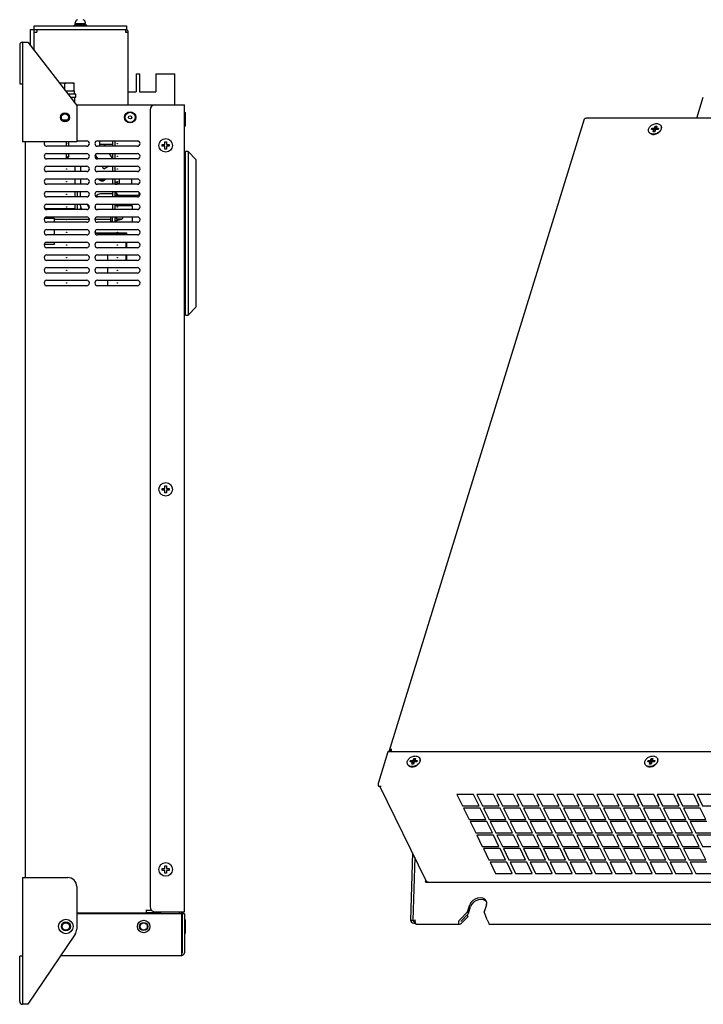
# Model space of a CAD drawing. Units: millimetres. Extents: x 16317 to 18399, y 1968 to 3440.
# Drawn here: x 17504 to 17882, y 2465 to 3009 of the extents above; entities that cross this region are included whole.
import ezdxf

# ---------------------------------------------------------------- set-up
doc = ezdxf.new("R2010")
doc.units = ezdxf.units.MM
doc.layers.add('02___PRT_ALL_AXES', color=7, linetype='Continuous')
doc.layers.add('03___PRT_ALL_CURVES', color=7, linetype='Continuous')

msp = doc.modelspace()

# ---------------------------------------------------------------- linework, layer by layer
at = {"color": 0, "linetype": 'Continuous'}
for p, q in [((17509.96, 2994.12), (17509.96, 3003.07)), ((17509.96, 3003.07), (17562.46, 3003.07)), ((17511.96, 2991.53), (17511.96, 3005.07)), ((17511.96, 3005.07), (17562.96, 3005.07)), ((17513.46, 3003.07), (17513.46, 3001.57)), ((17533.96, 3005.07), (17533.96, 3005.57)), ((17540.96, 3005.57), (17533.96, 3005.57)), ((17534.66, 3006.37), (17534.66, 3006.8)), ((17534.66, 3006.37), (17540.26, 3006.37)), ((17534.84, 3005.57), (17534.84, 3006.37)), ((17540.07, 3005.57), (17540.07, 3006.37)), ((17540.26, 3006.37), (17540.26, 3006.8)), ((17540.96, 3005.07), (17540.96, 3005.57)), ((17562.46, 3003.07), (17562.46, 3001.57)), ((17562.96, 3003.07), (17562.85, 3003.07)), ((17562.96, 3005.07), (17562.96, 3003.07)), ((17511.96, 3001.57), (17513.46, 3001.57)), ((17562.46, 3001.57), (17563.96, 3001.57)), ((17563.96, 2961.57), (17563.96, 3001.57)), ((17503.96, 2994.57), (17503.96, 2973.07)), ((17505.46, 2996.07), (17505.46, 2941.07)), ((17505.46, 2996.07), (17508.46, 2996.07)), ((17508.46, 2996.07), (17535.46, 2961.07)), ((17568.21, 2978.57), (17568.21, 2968.67)), ((17568.21, 2978.57), (17570.21, 2978.57)), ((17570.21, 2978.57), (17570.21, 2968.67)), ((17579.21, 2978.57), (17579.21, 2968.67)), ((17579.21, 2978.57), (17589.71, 2978.57)), ((17589.71, 2961.57), (17589.71, 2978.57)), ((17503.96, 2973.07), (17505.46, 2973.07)), ((17533.96, 2973.39), (17525.95, 2973.39)), ((17528.96, 2969.49), (17528.96, 2973.09)), ((17533.96, 2969.15), (17533.96, 2973.39)), ((17529.22, 2969.15), (17534.31, 2969.15)), ((17534.96, 2967.45), (17530.53, 2967.45)), ((17531.92, 2965.65), (17534.96, 2965.65)), ((17534.31, 2967.45), (17534.31, 2969.15)), ((17534.96, 2965.65), (17534.96, 2967.45)), ((17563.96, 2968.67), (17568.21, 2968.67)), ((17570.21, 2968.67), (17579.21, 2968.67)), ((17878, 2954.15), (17881.58, 2965.72)), ((17535.07, 2961.57), (17578.96, 2961.57)), ((17535.46, 2961.07), (17535.46, 2941.07)), ((17578.96, 2961.57), (17594.96, 2961.57)), ((17594.96, 2515.57), (17594.96, 2961.57)), ((17575.96, 2958.57), (17575.96, 2518.57)), ((17594.96, 2957.02), (17595.26, 2957.32)), ((17595.26, 2957.32), (17595.26, 2949.82)), ((17595.26, 2957.32), (17595.46, 2957.32)), ((17595.46, 2949.82), (17595.46, 2957.32)), ((17707.96, 2604.3), (17815.93, 2953.66)), ((17816.41, 2954.08), (17816.9, 2954.15)), ((18274.67, 2954.15), (17816.9, 2954.15)), ((17527.61, 2953.15), (17530.3, 2953.15)), ((17594.96, 2950.12), (17595.26, 2949.82)), ((17595.26, 2949.82), (17595.46, 2949.82)), ((17852.91, 2947.8), (17853.16, 2948.59)), ((17853.4, 2948.09), (17853.16, 2948.59)), ((17853.16, 2948.59), (17854.54, 2948.59)), ((17854.54, 2948.59), (17854.9, 2949.76)), ((17854.78, 2948.09), (17854.54, 2948.59)), ((17854.78, 2948.09), (17855.15, 2949.26)), ((17855.15, 2949.26), (17854.9, 2949.76)), ((17854.9, 2949.76), (17855.82, 2949.76)), ((17855.15, 2949.26), (17855.67, 2949.26)), ((17855.82, 2949.76), (17855.46, 2948.59)), ((17855.7, 2948.09), (17855.46, 2948.59)), ((17855.46, 2948.59), (17856.84, 2948.59)), ((17856.84, 2948.59), (17856.6, 2947.8)), ((17858.31, 2949.72), (17858.24, 2949.85)), ((17851.57, 2946.42), (17851.51, 2946.54)), ((17854.3, 2947.8), (17852.91, 2947.8)), ((17853.31, 2947.8), (17853.4, 2948.09)), ((17853.4, 2948.09), (17854.78, 2948.09)), ((17853.93, 2946.63), (17854.3, 2947.8)), ((17854.85, 2946.63), (17853.93, 2946.63)), ((17854.54, 2947.31), (17854.3, 2947.8)), ((17854.33, 2946.63), (17854.54, 2947.31)), ((17855.22, 2947.8), (17854.85, 2946.63)), ((17855.43, 2945.5), (17854.94, 2945.37)), ((17856.6, 2947.8), (17855.22, 2947.8)), ((17855.7, 2948.09), (17856.69, 2948.09)), ((17857.18, 2946.5), (17856.78, 2946.19)), ((17856.84, 2946.07), (17857.24, 2946.38)), ((17857.53, 2946.84), (17857.18, 2946.5)), ((17857.89, 2947.09), (17858.14, 2947.47)), ((17535.46, 2941.07), (17505.46, 2941.07)), ((17506.96, 2941.07), (17506.96, 2534.57)), ((17529.69, 2941.07), (17529.69, 2938.57)), ((17530.96, 2941.07), (17530.96, 2938.57)), ((17547.96, 2941.57), (17547.96, 2938.57)), ((17548.08, 2939.69), (17547.96, 2939.61)), ((17547.96, 2939.69), (17555.16, 2939.69)), ((17551.29, 2938.57), (17550.64, 2939.69)), ((17555.16, 2941.57), (17555.16, 2938.57)), ((17556.76, 2938.57), (17556.76, 2941.57)), ((17569.39, 2941.47), (17556.76, 2941.47)), ((17562.96, 2941.57), (17562.96, 2941.47)), ((17582.61, 2938.57), (17582.61, 2939.57)), ((17582.61, 2939.57), (17584.11, 2939.57)), ((17584.11, 2938.57), (17582.61, 2938.57)), ((17584.11, 2939.57), (17584.11, 2941.07)), ((17584.11, 2941.07), (17585.11, 2941.07)), ((17584.11, 2937.07), (17584.11, 2938.57)), ((17585.11, 2941.07), (17585.11, 2939.57)), ((17585.11, 2939.57), (17586.61, 2939.57)), ((17585.11, 2938.57), (17585.11, 2937.07)), ((17586.61, 2938.57), (17585.11, 2938.57)), ((17586.61, 2939.57), (17586.61, 2938.57)), ((17529.69, 2934.57), (17529.69, 2931.57)), ((17529.69, 2932.6), (17530.96, 2932.6)), ((17530.96, 2934.57), (17530.96, 2932.6)), ((17547.08, 2931.64), (17545.78, 2933.89)), ((17555.14, 2931.91), (17553.6, 2934.57)), ((17555.16, 2934.57), (17555.16, 2931.57)), ((17556.76, 2931.57), (17556.76, 2934.57)), ((17585.11, 2937.07), (17584.11, 2937.07)), ((17595.46, 2933.67), (17594.96, 2933.67)), ((17595.46, 2845.37), (17595.46, 2935.67)), ((17596.96, 2935.67), (17595.46, 2935.67)), ((17596.96, 2935.67), (17596.96, 2845.37)), ((17601.46, 2931.17), (17596.96, 2935.67)), ((17534.46, 2927.57), (17534.46, 2924.57)), ((17550.39, 2925.91), (17549.43, 2927.57)), ((17553.25, 2927.57), (17550.39, 2925.91)), ((17555.16, 2927.57), (17555.16, 2924.57)), ((17556.76, 2924.57), (17556.76, 2927.57)), ((17601.46, 2849.87), (17601.46, 2931.17)), ((17537.46, 2925.77), (17537.46, 2924.57)), ((17594.96, 2924.67), (17595.46, 2924.67)), ((17594.96, 2924.37), (17595.46, 2924.37)), ((17534.46, 2920.57), (17534.46, 2917.57)), ((17537.46, 2920.57), (17537.46, 2917.57)), ((17555.16, 2920.57), (17555.16, 2917.57)), ((17556.76, 2917.57), (17556.76, 2920.57)), ((17557.8, 2918.54), (17556.76, 2918.54)), ((17556.76, 2917.65), (17557.8, 2917.65)), ((17557.8, 2918.54), (17557.8, 2917.65)), ((17557.8, 2918.12), (17558.86, 2918.12)), ((17557.86, 2917.66), (17557.8, 2917.66)), ((17558.86, 2920.57), (17558.86, 2918.12)), ((17565.76, 2920.57), (17565.76, 2917.57)), ((17594.96, 2919.37), (17595.46, 2919.37)), ((17534.46, 2913.57), (17534.46, 2910.57)), ((17535.96, 2910.57), (17535.96, 2913.57)), ((17537.46, 2910.57), (17537.46, 2913.57)), ((17555.16, 2912.27), (17548.67, 2912.27)), ((17555.16, 2913.57), (17555.16, 2910.57)), ((17556.76, 2910.57), (17556.76, 2913.57)), ((17557.36, 2913.09), (17556.76, 2913.09)), ((17557.47, 2912.76), (17556.76, 2912.76)), ((17559.3, 2911.37), (17556.76, 2911.37)), ((17557.36, 2913.57), (17557.36, 2913.09)), ((17557.47, 2912.76), (17557.47, 2911.37)), ((17557.8, 2912.22), (17557.47, 2912.22)), ((17557.86, 2912.16), (17557.47, 2912.16)), ((17557.8, 2912.22), (17557.8, 2912.17)), ((17557.86, 2911.97), (17557.86, 2911.37)), ((17559.3, 2911.37), (17559.3, 2910.57)), ((17569.76, 2911.32), (17559.3, 2911.32)), ((17559.3, 2910.82), (17565.76, 2910.82)), ((17564.16, 2911.32), (17564.16, 2910.82)), ((17565.76, 2910.82), (17565.76, 2910.57)), ((17569.76, 2913.3), (17569.76, 2911.32)), ((17570.42, 2912.27), (17569.76, 2912.27)), ((17595.46, 2914.77), (17594.96, 2914.27)), ((17594.96, 2912.52), (17595.46, 2912.52)), ((17595.46, 2912.02), (17594.96, 2912.02)), ((17534.46, 2906.57), (17534.46, 2904.11)), ((17535.96, 2903.57), (17535.96, 2906.57)), ((17537.46, 2905.77), (17537.46, 2906.57)), ((17545.67, 2905.76), (17545.67, 2904.37)), ((17555.16, 2906.57), (17555.16, 2903.57)), ((17556.76, 2903.57), (17556.76, 2906.57)), ((17559.3, 2906.39), (17556.76, 2906.39)), ((17556.76, 2905.89), (17566.05, 2905.89)), ((17559.3, 2906.57), (17559.3, 2906.39)), ((17566.05, 2905.89), (17566.05, 2903.57)), ((17534.46, 2904.11), (17517.81, 2904.11)), ((17536.97, 2903.57), (17537.8, 2904.39)), ((17554.16, 2899.57), (17554.16, 2897.07)), ((17555.16, 2896.57), (17555.16, 2899.57)), ((17556.76, 2896.57), (17556.76, 2899.57)), ((17557.66, 2898.27), (17557.66, 2899.57)), ((17560.66, 2899.57), (17560.66, 2898.77)), ((17566.05, 2899.57), (17566.05, 2896.74)), ((17517.73, 2898.89), (17522.96, 2898.89)), ((17522.96, 2898.89), (17522.96, 2896.57)), ((17529.86, 2898.07), (17522.96, 2898.07)), ((17542.42, 2898.07), (17530.06, 2898.07)), ((17554.16, 2898.07), (17545.49, 2898.07)), ((17545.67, 2898.07), (17545.67, 2897.37)), ((17555.16, 2897.07), (17554.16, 2897.07)), ((17556.76, 2898.97), (17557.66, 2898.97)), ((17556.76, 2897.67), (17557.66, 2897.67)), ((17566.05, 2896.74), (17556.76, 2896.74)), ((17557.66, 2897.67), (17560.16, 2898.27)), ((17559.37, 2898.27), (17557.66, 2898.27)), ((17559.46, 2898.29), (17559.52, 2898.3)), ((17559.59, 2898.27), (17559.46, 2898.27)), ((17559.52, 2898.3), (17559.57, 2898.29)), ((17560.16, 2898.27), (17559.64, 2898.27)), ((17522.96, 2892.57), (17522.96, 2889.57)), ((17562.79, 2890.45), (17545.63, 2890.45)), ((17545.67, 2891.76), (17545.67, 2890.77)), ((17545.67, 2890.77), (17562.97, 2890.77)), ((17562.79, 2889.57), (17562.79, 2890.45)), ((17562.97, 2890.77), (17562.97, 2889.57)), ((17594.96, 2892.52), (17595.46, 2892.52)), ((17595.46, 2892.02), (17594.96, 2892.02)), ((17522.96, 2884.29), (17517.49, 2884.29)), ((17522.96, 2885.57), (17522.96, 2884.29)), ((17562.79, 2882.57), (17562.79, 2885.57)), ((17562.97, 2885.57), (17562.97, 2882.57)), ((17552.46, 2878.55), (17552.46, 2875.57)), ((17562.79, 2875.57), (17562.79, 2878.57)), ((17562.97, 2878.57), (17562.97, 2875.57)), ((17594.96, 2872.52), (17595.46, 2872.52)), ((17552.46, 2871.57), (17552.46, 2868.57)), ((17595.46, 2872.02), (17594.96, 2872.02)), ((17594.96, 2866.77), (17595.46, 2866.27)), ((17552.46, 2864.57), (17552.46, 2861.57)), ((17594.96, 2858.37), (17595.46, 2858.37)), ((17594.96, 2853.37), (17595.46, 2853.37)), ((17595.46, 2853.07), (17594.96, 2853.07)), ((17594.96, 2847.37), (17595.46, 2847.37)), ((17595.46, 2845.37), (17596.96, 2845.37)), ((17596.96, 2845.37), (17601.46, 2849.87)), ((17582.61, 2749.57), (17584.11, 2749.57)), ((17582.61, 2748.57), (17582.61, 2749.57)), ((17584.11, 2748.57), (17582.61, 2748.57)), ((17584.11, 2751.07), (17585.11, 2751.07)), ((17584.11, 2749.57), (17584.11, 2751.07)), ((17584.11, 2747.07), (17584.11, 2748.57)), ((17585.11, 2747.07), (17584.11, 2747.07)), ((17585.11, 2751.07), (17585.11, 2749.57)), ((17585.11, 2749.57), (17586.61, 2749.57)), ((17586.61, 2748.57), (17585.11, 2748.57)), ((17585.11, 2748.57), (17585.11, 2747.07)), ((17586.61, 2749.57), (17586.61, 2748.57)), ((17708.94, 2604.79), (17709.19, 2605.61)), ((17707.32, 2604), (17702.11, 2587.16)), ((18167.85, 2604), (17707.32, 2604)), ((17707.95, 2604.21), (17707.96, 2604.3)), ((17707.99, 2604), (17707.95, 2604.21)), ((17707.96, 2604.3), (17708.1, 2604.51)), ((17708.94, 2604.79), (17709.07, 2604.51)), ((17709.07, 2604.46), (17709.14, 2604.02)), ((17721.25, 2599.22), (17721.61, 2600.4)), ((17721.85, 2599.9), (17721.61, 2600.4)), ((17721.61, 2600.4), (17722.53, 2600.4)), ((17722.53, 2600.4), (17722.17, 2599.22)), ((17725.01, 2600.36), (17724.95, 2600.48)), ((17852.5, 2599.22), (17852.86, 2600.4)), ((17853.11, 2599.9), (17852.86, 2600.4)), ((17852.86, 2600.4), (17853.78, 2600.4)), ((17853.78, 2600.4), (17853.42, 2599.22)), ((17856.27, 2600.36), (17856.2, 2600.48)), ((17718.28, 2597.05), (17718.22, 2597.18)), ((17719.62, 2598.44), (17719.87, 2599.22)), ((17721.01, 2598.44), (17719.62, 2598.44)), ((17720.11, 2598.73), (17719.87, 2599.22)), ((17719.87, 2599.22), (17721.25, 2599.22)), ((17720.02, 2598.44), (17720.11, 2598.73)), ((17720.11, 2598.73), (17721.49, 2598.73)), ((17720.64, 2597.26), (17721.01, 2598.44)), ((17721.56, 2597.26), (17720.64, 2597.26)), ((17721.25, 2597.94), (17721.01, 2598.44)), ((17721.04, 2597.26), (17721.25, 2597.94)), ((17721.49, 2598.73), (17721.25, 2599.22)), ((17721.49, 2598.73), (17721.85, 2599.9)), ((17721.93, 2598.44), (17721.56, 2597.26)), ((17722.13, 2596.14), (17721.65, 2596)), ((17721.85, 2599.9), (17722.38, 2599.9)), ((17723.31, 2598.44), (17721.93, 2598.44)), ((17722.41, 2598.73), (17722.17, 2599.22)), ((17722.17, 2599.22), (17723.55, 2599.22)), ((17722.41, 2598.73), (17723.4, 2598.73)), ((17723.55, 2599.22), (17723.31, 2598.44)), ((17723.89, 2597.14), (17723.49, 2596.83)), ((17724.24, 2597.48), (17723.89, 2597.14)), ((17724.3, 2597.36), (17724.6, 2597.72)), ((17724.6, 2597.72), (17724.85, 2598.11)), ((17849.53, 2597.05), (17849.47, 2597.18)), ((17850.88, 2598.44), (17851.12, 2599.22)), ((17852.26, 2598.44), (17850.88, 2598.44)), ((17851.36, 2598.73), (17851.12, 2599.22)), ((17851.12, 2599.22), (17852.5, 2599.22)), ((17851.27, 2598.44), (17851.36, 2598.73)), ((17851.36, 2598.73), (17852.74, 2598.73)), ((17851.89, 2597.26), (17852.26, 2598.44)), ((17852.81, 2597.26), (17851.89, 2597.26)), ((17852.5, 2597.94), (17852.26, 2598.44)), ((17852.29, 2597.26), (17852.5, 2597.94)), ((17852.74, 2598.73), (17852.5, 2599.22)), ((17852.74, 2598.73), (17853.11, 2599.9)), ((17853.18, 2598.44), (17852.81, 2597.26)), ((17853.39, 2596.14), (17852.9, 2596)), ((17853.11, 2599.9), (17853.63, 2599.9)), ((17854.56, 2598.44), (17853.18, 2598.44)), ((17853.66, 2598.73), (17853.42, 2599.22)), ((17853.42, 2599.22), (17854.8, 2599.22)), ((17853.66, 2598.73), (17854.65, 2598.73)), ((17854.8, 2599.22), (17854.56, 2598.44)), ((17855.14, 2597.14), (17854.75, 2596.83)), ((17855.49, 2597.48), (17855.14, 2597.14)), ((17855.55, 2597.36), (17855.85, 2597.72)), ((17855.85, 2597.72), (17856.1, 2598.11)), ((17702.01, 2586.64), (17701.99, 2586.06)), ((17701.99, 2586.06), (17702.06, 2585.5)), ((17702.11, 2587.16), (17702.01, 2586.64)), ((17702.06, 2585.5), (17702.21, 2585.05)), ((17702.21, 2585.05), (17703.59, 2585.05)), ((17728.53, 2532.73), (17702.86, 2585.05)), ((17703.09, 2585.14), (17703.59, 2585.05)), ((17720.88, 2548.33), (17719.76, 2511.07)), ((17584.11, 2541.07), (17585.11, 2541.07)), ((17584.11, 2539.57), (17584.11, 2541.07)), ((17585.11, 2541.07), (17585.11, 2539.57)), ((17722.18, 2545.68), (17721.14, 2511.07)), ((17582.61, 2539.57), (17584.11, 2539.57)), ((17582.61, 2538.57), (17582.61, 2539.57)), ((17584.11, 2538.57), (17582.61, 2538.57)), ((17584.11, 2537.07), (17584.11, 2538.57)), ((17585.11, 2537.07), (17584.11, 2537.07)), ((17585.11, 2539.57), (17586.61, 2539.57)), ((17586.61, 2538.57), (17585.11, 2538.57)), ((17585.11, 2538.57), (17585.11, 2537.07)), ((17586.61, 2539.57), (17586.61, 2538.57)), ((17505.46, 2534.57), (17530.46, 2534.57)), ((17505.46, 2534.57), (17505.46, 2464.57)), ((17535.46, 2529.57), (17535.46, 2506.09)), ((17728.13, 2532.22), (17728.39, 2533.03)), ((17728.13, 2532.22), (17729.52, 2532.22)), ((18183.22, 2531.89), (17728.5, 2531.89)), ((17728.53, 2532.73), (17728.65, 2532.56)), ((17728.65, 2532.56), (17729.01, 2532.31)), ((17729.01, 2532.31), (17729.52, 2532.22)), ((17751.38, 2515.62), (17752.59, 2519.54)), ((17751.84, 2514.69), (17753.05, 2518.6)), ((17753.65, 2519.81), (17753.05, 2518.6)), ((17761.8, 2519.54), (17760.59, 2515.62)), ((17761.84, 2521.18), (17761.34, 2521.77)), ((17761.95, 2520.75), (17761.69, 2521.74)), ((17761.8, 2519.54), (17761.95, 2520.75)), ((17535.46, 2515.09), (17573.78, 2515.09)), ((17593.46, 2514.57), (17535.46, 2514.57)), ((17546.21, 2514.57), (17546.73, 2515.09)), ((17569.99, 2514.57), (17570.52, 2515.09)), ((17573.78, 2516.73), (17573.78, 2515.09)), ((17573.78, 2516.57), (17576.75, 2516.57)), ((17580.78, 2515.09), (17573.78, 2515.09)), ((17578.96, 2515.57), (17594.96, 2515.57)), ((17592.06, 2514.74), (17592.06, 2514.57)), ((17593.26, 2514.74), (17593.26, 2514.57)), ((17593.97, 2515.21), (17593.45, 2515.02)), ((17593.46, 2491.57), (17593.46, 2514.57)), ((17594.96, 2514.57), (17593.76, 2514.57)), ((17593.76, 2514.57), (17593.76, 2493.07)), ((17594.96, 2514.57), (17594.96, 2493.07)), ((17747.13, 2511.31), (17751.38, 2515.62)), ((17747.58, 2510.38), (17751.84, 2514.69)), ((17751.38, 2515.62), (17751.84, 2514.69)), ((17762.19, 2511.31), (17760.59, 2515.62)), ((17593.51, 2509.57), (17593.76, 2509.82)), ((17594.96, 2511.02), (17595.26, 2511.32)), ((17595.26, 2511.32), (17595.46, 2511.32)), ((17595.26, 2511.32), (17595.26, 2503.82)), ((17595.46, 2503.82), (17595.46, 2511.32)), ((17719.76, 2511.07), (17720.06, 2510.45)), ((17719.76, 2511.07), (17721.14, 2511.07)), ((17721.14, 2511.07), (17721.44, 2510.45)), ((17721.76, 2509.3), (17722.51, 2509.2)), ((17722.06, 2510.14), (17722.42, 2511.31)), ((17722.51, 2509.2), (17722.06, 2510.14)), ((17722.33, 2509.83), (17722.51, 2509.2)), ((17722.88, 2508.88), (17746.96, 2508.88)), ((17763.26, 2508.88), (18143.02, 2508.88)), ((17534.6, 2503.3), (17508.46, 2464.57)), ((17593.51, 2505.57), (17593.76, 2505.32)), ((17594.96, 2504.12), (17595.26, 2503.82)), ((17595.26, 2503.82), (17595.46, 2503.82)), ((17526.68, 2491.57), (17593.46, 2491.57)), ((17505.46, 2491.07), (17503.96, 2491.07)), ((17503.96, 2466.07), (17503.96, 2491.07)), ((17508.46, 2464.57), (17505.46, 2464.57))]:
    msp.add_line(p, q, dxfattribs=at)
for points in [[(17528.96, 2973.09), (17528.76, 2973.19), (17528.57, 2973.29), (17528.38, 2973.39)], [(17529.53, 2973.39), (17529.34, 2973.29), (17529.15, 2973.19), (17528.96, 2973.09)], [(17533.96, 2973.09), (17533.76, 2973.19), (17533.57, 2973.29), (17533.38, 2973.39)], [(17529.53, 2969.15), (17529.33, 2969.24), (17529.14, 2969.34), (17529.02, 2969.41)], [(17533.96, 2969.45), (17533.77, 2969.34), (17533.58, 2969.24), (17533.38, 2969.15)], [(17815.93, 2953.66), (17816.06, 2953.88), (17816.41, 2954.08)], [(17851.51, 2946.54), (17851.39, 2946.84), (17851.32, 2947.21), (17851.31, 2947.6), (17851.37, 2948), (17851.49, 2948.4), (17851.68, 2948.79), (17851.93, 2949.18), (17852.23, 2949.55), (17852.58, 2949.89), (17852.97, 2950.2), (17853.4, 2950.47), (17853.86, 2950.7), (17854.33, 2950.89), (17854.82, 2951.02), (17855.31, 2951.1), (17855.79, 2951.13)], [(17855.79, 2951.13), (17856.25, 2951.1), (17856.68, 2951.02), (17857.09, 2950.89), (17857.45, 2950.7), (17857.76, 2950.47), (17858.02, 2950.2), (17858.22, 2949.89), (17858.24, 2949.85)], [(17858.24, 2949.85), (17858.36, 2949.55), (17858.44, 2949.18), (17858.44, 2948.79), (17858.39, 2948.39), (17858.26, 2947.99), (17858.07, 2947.6)], [(17858.14, 2947.47), (17858.32, 2947.87), (17858.45, 2948.27), (17858.51, 2948.67), (17858.5, 2949.05), (17858.42, 2949.42), (17858.31, 2949.72)], [(17851.73, 2946.19), (17851.53, 2946.5), (17851.51, 2946.54)], [(17851.57, 2946.42), (17851.59, 2946.38), (17851.8, 2946.07), (17852.06, 2945.79), (17852.37, 2945.56), (17852.73, 2945.38), (17853.13, 2945.24)], [(17853.07, 2945.37), (17852.67, 2945.5), (17852.31, 2945.68), (17851.99, 2945.92), (17851.73, 2946.19)], [(17853.97, 2945.26), (17853.51, 2945.28), (17853.07, 2945.37)], [(17853.13, 2945.24), (17853.57, 2945.16), (17854.03, 2945.13)], [(17854.94, 2945.37), (17854.45, 2945.28), (17853.97, 2945.26)], [(17854.03, 2945.13), (17854.51, 2945.16), (17855, 2945.24)], [(17855, 2945.24), (17855.48, 2945.38), (17855.96, 2945.56), (17856.41, 2945.79), (17856.84, 2946.07)], [(17856.78, 2946.19), (17856.36, 2945.92), (17855.9, 2945.69), (17855.43, 2945.5)], [(17857.24, 2946.38), (17857.59, 2946.72), (17857.89, 2947.09)], [(17858.07, 2947.6), (17857.83, 2947.21), (17857.53, 2946.84)], [(17559.37, 2898.27), (17559.4, 2898.27), (17559.43, 2898.28), (17559.46, 2898.29)], [(17559.57, 2898.29), (17559.61, 2898.28), (17559.64, 2898.27)], [(17709.19, 2605.61), (17709.09, 2605.07), (17709.07, 2604.46)], [(17708.1, 2604.51), (17708.45, 2604.72), (17708.94, 2604.79)], [(17718.22, 2597.18), (17718.1, 2597.48), (17718.03, 2597.85), (17718.02, 2598.23), (17718.08, 2598.63), (17718.2, 2599.03), (17718.39, 2599.43), (17718.64, 2599.82), (17718.94, 2600.18), (17719.29, 2600.52), (17719.68, 2600.83), (17720.11, 2601.11), (17720.57, 2601.34), (17721.04, 2601.52), (17721.53, 2601.66), (17722.02, 2601.74), (17722.5, 2601.77)], [(17722.5, 2601.77), (17722.96, 2601.74), (17723.39, 2601.66), (17723.8, 2601.53), (17724.16, 2601.34), (17724.47, 2601.11), (17724.73, 2600.84), (17724.93, 2600.53), (17724.95, 2600.48)], [(17724.95, 2600.48), (17725.07, 2600.18), (17725.15, 2599.82), (17725.15, 2599.43), (17725.09, 2599.03), (17724.97, 2598.63), (17724.78, 2598.23)], [(17724.85, 2598.11), (17725.03, 2598.51), (17725.16, 2598.91), (17725.21, 2599.3), (17725.21, 2599.69), (17725.13, 2600.06), (17725.01, 2600.36)], [(17849.47, 2597.18), (17849.35, 2597.48), (17849.28, 2597.85), (17849.27, 2598.23), (17849.33, 2598.63), (17849.45, 2599.03), (17849.64, 2599.43), (17849.89, 2599.82), (17850.19, 2600.18), (17850.54, 2600.52), (17850.93, 2600.83), (17851.36, 2601.11), (17851.82, 2601.34), (17852.29, 2601.52), (17852.78, 2601.66), (17853.27, 2601.74), (17853.75, 2601.77)], [(17853.75, 2601.77), (17854.21, 2601.74), (17854.64, 2601.66), (17855.05, 2601.53), (17855.41, 2601.34), (17855.72, 2601.11), (17855.98, 2600.84), (17856.18, 2600.53), (17856.2, 2600.48)], [(17856.2, 2600.48), (17856.32, 2600.18), (17856.4, 2599.82), (17856.4, 2599.43), (17856.35, 2599.03), (17856.22, 2598.63), (17856.04, 2598.23)], [(17856.1, 2598.11), (17856.28, 2598.51), (17856.41, 2598.91), (17856.47, 2599.3), (17856.46, 2599.69), (17856.38, 2600.06), (17856.27, 2600.36)], [(17718.44, 2596.83), (17718.24, 2597.14), (17718.22, 2597.18)], [(17718.28, 2597.05), (17718.3, 2597.01), (17718.5, 2596.7), (17718.76, 2596.43), (17719.08, 2596.2), (17719.44, 2596.01), (17719.84, 2595.88)], [(17719.78, 2596), (17719.38, 2596.14), (17719.02, 2596.32), (17718.7, 2596.55), (17718.44, 2596.83)], [(17720.68, 2595.89), (17720.22, 2595.92), (17719.78, 2596)], [(17719.84, 2595.88), (17720.28, 2595.8), (17720.74, 2595.77)], [(17721.65, 2596), (17721.16, 2595.92), (17720.68, 2595.89)], [(17720.74, 2595.77), (17721.22, 2595.8), (17721.71, 2595.88)], [(17721.71, 2595.88), (17722.19, 2596.01), (17722.67, 2596.2), (17723.12, 2596.43), (17723.55, 2596.7)], [(17723.49, 2596.83), (17723.07, 2596.55), (17722.61, 2596.32), (17722.13, 2596.14)], [(17723.55, 2596.7), (17723.95, 2597.01), (17724.3, 2597.36)], [(17724.78, 2598.23), (17724.54, 2597.85), (17724.24, 2597.48)], [(17849.69, 2596.83), (17849.49, 2597.14), (17849.47, 2597.18)], [(17849.53, 2597.05), (17849.55, 2597.01), (17849.76, 2596.7), (17850.02, 2596.43), (17850.33, 2596.2), (17850.69, 2596.01), (17851.09, 2595.88)], [(17851.03, 2596), (17850.63, 2596.14), (17850.27, 2596.32), (17849.95, 2596.55), (17849.69, 2596.83)], [(17851.93, 2595.89), (17851.47, 2595.92), (17851.03, 2596)], [(17851.09, 2595.88), (17851.53, 2595.8), (17851.99, 2595.77)], [(17852.9, 2596), (17852.41, 2595.92), (17851.93, 2595.89)], [(17851.99, 2595.77), (17852.47, 2595.8), (17852.96, 2595.88)], [(17852.96, 2595.88), (17853.44, 2596.01), (17853.92, 2596.2), (17854.38, 2596.43), (17854.8, 2596.7)], [(17854.75, 2596.83), (17854.32, 2596.55), (17853.86, 2596.32), (17853.39, 2596.14)], [(17854.8, 2596.7), (17855.2, 2597.01), (17855.55, 2597.36)], [(17856.04, 2598.23), (17855.79, 2597.85), (17855.49, 2597.48)], [(17728.5, 2531.89), (17728.34, 2531.95), (17728.13, 2532.22)], [(17761.69, 2521.74), (17760.88, 2522.7), (17759.77, 2523.26), (17758.41, 2523.45), (17756.93, 2523.26), (17755.47, 2522.7), (17754.18, 2521.84), (17753.19, 2520.75), (17752.59, 2519.54)], [(17761.34, 2521.77), (17760.23, 2522.33), (17758.87, 2522.52), (17757.38, 2522.33), (17755.93, 2521.77), (17754.64, 2520.91), (17753.65, 2519.81)], [(17720.06, 2510.45), (17720.44, 2509.97), (17721.03, 2509.57), (17721.76, 2509.3)], [(17721.44, 2510.45), (17721.54, 2510.33), (17721.69, 2510.23), (17721.87, 2510.16), (17722.06, 2510.14)], [(17722.42, 2511.31), (17722.3, 2510.6), (17722.33, 2509.83)], [(17722.51, 2509.2), (17722.79, 2508.89), (17722.88, 2508.88)]]:
    msp.add_lwpolyline(points, dxfattribs=at)
for centre, radius in [((17528.96, 2954.57), 2.25), ((17564.96, 2954.57), 2.8), ((17584.61, 2939.07), 3.75), ((17584.61, 2749.07), 3.75), ((17584.61, 2539.07), 3.75), ((17529.46, 2507.57), 4), ((17529.46, 2507.57), 2.5), ((17529.46, 2507.57), 2.25), ((17572.46, 2507.57), 3.45), ((17572.46, 2507.57), 2.25)]:
    msp.add_circle(centre, radius, dxfattribs=at)
for centre, radius, start, end in [((17536.46, 3006.8), 1.8, 108.2101, 179.9997), ((17538.46, 3006.8), 1.8, 0, 71.7899), ((17562.46, 3001.57), 1.5, 0, 90), ((17562.46, 3001.57), 0.5, 0, 90), ((17505.46, 2994.57), 1.5, 90, 180), ((17578.96, 2958.57), 3, 90, 180), ((17540.46, 2925.77), 3, 143.0126, 180), ((17549.46, 2921.77), 2.29, 211.7704, 328.2478), ((17548.67, 2909.27), 3, 90, 148.0497), ((17540.46, 2905.77), 3, 180, 227.4995), ((17560.16, 2898.77), 0.5, 270, 0), ((17530.46, 2529.57), 5, 0, 90), ((17578.96, 2518.57), 3, 180, 270), ((17580.78, 2512.09), 3, 57.2319, 90), ((17580.78, 2512.09), 3, 55.5724, 57.2319), ((17593.56, 2514.74), 1.5, 145, 180), ((17593.56, 2514.74), 0.3, 110, 180), ((17593.46, 2516.62), 1.5, 290, 313.3333), ((17530.46, 2506.09), 5, 325.9807, 0), ((17593.46, 2493.07), 1.5, 270, 0), ((17593.46, 2493.07), 0.3, 270, 0), ((17505.46, 2466.07), 1.5, 180, 270)]:
    msp.add_arc(centre, radius, start, end, dxfattribs=at)
for centre, major_axis, ratio, start_param, end_param in [((17747.58, 2510.38), (0.97, 1.4), 0.55809, 1.270666, 4.412259), ((17762.64, 2510.38), (-0.63, 1.5), 0.050137, 0.879057, 3.118919)]:
    msp.add_ellipse(centre, major_axis=major_axis, ratio=ratio, start_param=start_param, end_param=end_param, dxfattribs=at)
at = {"layer": '02___PRT_ALL_AXES', "color": 0, "linetype": 'Continuous'}
for p, q in [((17534.48, 2962.33), (17534.48, 2965.65)), ((17540.96, 2938.57), (17518.96, 2938.57)), ((17535.46, 2941.57), (17540.96, 2941.57)), ((17546.96, 2941.57), (17568.96, 2941.57)), ((17568.96, 2938.57), (17546.96, 2938.57)), ((17518.96, 2934.57), (17540.96, 2934.57)), ((17546.96, 2934.57), (17568.96, 2934.57)), ((17540.96, 2931.57), (17518.96, 2931.57)), ((17518.96, 2927.57), (17540.96, 2927.57)), ((17568.96, 2931.57), (17546.96, 2931.57)), ((17546.96, 2927.57), (17568.96, 2927.57)), ((17540.96, 2924.57), (17518.96, 2924.57)), ((17568.96, 2924.57), (17546.96, 2924.57)), ((17518.96, 2920.57), (17540.96, 2920.57)), ((17540.96, 2917.57), (17518.96, 2917.57)), ((17546.96, 2920.57), (17568.96, 2920.57)), ((17568.96, 2917.57), (17546.96, 2917.57)), ((17518.96, 2913.57), (17540.96, 2913.57)), ((17540.96, 2910.57), (17518.96, 2910.57)), ((17546.96, 2913.57), (17568.96, 2913.57)), ((17568.96, 2910.57), (17546.96, 2910.57)), ((17518.96, 2906.57), (17540.96, 2906.57)), ((17546.96, 2906.57), (17568.96, 2906.57)), ((17540.96, 2903.57), (17518.96, 2903.57)), ((17518.96, 2899.57), (17540.96, 2899.57)), ((17568.96, 2903.57), (17546.96, 2903.57)), ((17546.96, 2899.57), (17568.96, 2899.57)), ((17540.96, 2896.57), (17518.96, 2896.57)), ((17568.96, 2896.57), (17546.96, 2896.57)), ((17518.96, 2892.57), (17540.96, 2892.57)), ((17540.96, 2889.57), (17518.96, 2889.57)), ((17546.96, 2892.57), (17568.96, 2892.57)), ((17568.96, 2889.57), (17546.96, 2889.57)), ((17518.96, 2885.57), (17540.96, 2885.57)), ((17546.96, 2885.57), (17568.96, 2885.57)), ((17540.96, 2882.57), (17518.96, 2882.57)), ((17518.96, 2878.57), (17540.96, 2878.57)), ((17568.96, 2882.57), (17546.96, 2882.57)), ((17546.96, 2878.57), (17568.96, 2878.57)), ((17540.96, 2875.57), (17518.96, 2875.57)), ((17568.96, 2875.57), (17546.96, 2875.57)), ((17518.96, 2871.57), (17540.96, 2871.57)), ((17540.96, 2868.57), (17518.96, 2868.57)), ((17546.96, 2871.57), (17568.96, 2871.57)), ((17568.96, 2868.57), (17546.96, 2868.57)), ((17518.96, 2864.57), (17540.96, 2864.57)), ((17540.96, 2861.57), (17518.96, 2861.57)), ((17546.96, 2864.57), (17568.96, 2864.57)), ((17568.96, 2861.57), (17546.96, 2861.57)), ((17747.58, 2510.38), (17751.2, 2514.04)), ((17748.04, 2509.45), (17751.66, 2513.1)), ((17751.66, 2513.1), (17751.2, 2514.04))]:
    msp.add_line(p, q, dxfattribs=at)
for centre, radius in [((17528.96, 2954.57), 2.5), ((17528.96, 2954.57), 2), ((17564.96, 2954.57), 3.12), ((17564.96, 2954.57), 0.9), ((17529.96, 2940.07), 0.1), ((17557.96, 2940.07), 0.1), ((17529.96, 2933.07), 0.1), ((17557.96, 2933.07), 0.1), ((17529.96, 2926.07), 0.1), ((17557.96, 2926.07), 0.1), ((17529.96, 2919.07), 0.1), ((17557.96, 2919.07), 0.1), ((17529.96, 2912.07), 0.1), ((17557.96, 2912.07), 0.1), ((17529.96, 2905.07), 0.1), ((17557.96, 2905.07), 0.1), ((17529.96, 2898.07), 0.1), ((17557.96, 2898.07), 0.1), ((17529.96, 2891.07), 0.1), ((17557.96, 2891.07), 0.1), ((17529.96, 2884.07), 0.1), ((17557.96, 2884.07), 0.1), ((17529.96, 2877.07), 0.1), ((17557.96, 2877.07), 0.1), ((17529.96, 2870.07), 0.1), ((17557.96, 2870.07), 0.1), ((17529.96, 2863.07), 0.1), ((17557.96, 2863.07), 0.1), ((17529.46, 2507.57), 2), ((17572.46, 2507.57), 2)]:
    msp.add_circle(centre, radius, dxfattribs=at)
for centre, radius, start, end in [((17518.96, 2940.07), 1.5, 137.5059, 270), ((17540.96, 2940.07), 1.5, 270, 90), ((17546.96, 2940.07), 1.5, 90, 270), ((17568.96, 2940.07), 1.5, 270, 90), ((17518.96, 2933.07), 1.5, 90, 270), ((17540.96, 2933.07), 1.5, 270, 90), ((17546.96, 2933.07), 1.5, 90, 270), ((17568.96, 2933.07), 1.5, 270, 90), ((17518.96, 2926.07), 1.5, 90, 270), ((17540.96, 2926.07), 1.5, 270, 90), ((17546.96, 2926.07), 1.5, 90, 270), ((17568.96, 2926.07), 1.5, 270, 90), ((17518.96, 2919.07), 1.5, 90, 270), ((17540.96, 2919.07), 1.5, 270, 90), ((17546.96, 2919.07), 1.5, 90, 270), ((17549.46, 2921.77), 2, 217.0077, 322.9923), ((17549.46, 2921.77), 1.75, 223.4792, 316.5208), ((17568.96, 2919.07), 1.5, 270, 90), ((17518.96, 2912.07), 1.5, 90, 270), ((17540.96, 2912.07), 1.5, 270, 90), ((17546.96, 2912.07), 1.5, 90, 270), ((17568.96, 2912.07), 1.5, 270, 90), ((17518.96, 2905.07), 1.5, 90, 270), ((17540.96, 2905.07), 1.5, 270, 90), ((17544.96, 2907.77), 3.95, 198.6131, 230.0038), ((17546.96, 2905.07), 1.5, 90, 270), ((17568.96, 2905.07), 1.5, 270, 90), ((17518.96, 2898.07), 1.5, 90, 270), ((17540.96, 2898.07), 1.5, 270, 90), ((17546.96, 2898.07), 1.5, 90, 270), ((17568.96, 2898.07), 1.5, 270, 90), ((17518.96, 2891.07), 1.5, 90, 270), ((17540.96, 2891.07), 1.5, 270, 90), ((17546.96, 2891.07), 1.5, 90, 270), ((17568.96, 2891.07), 1.5, 270, 90), ((17518.96, 2884.07), 1.5, 90, 270), ((17540.96, 2884.07), 1.5, 270, 90), ((17546.96, 2884.07), 1.5, 90, 270), ((17568.96, 2884.07), 1.5, 270, 90), ((17518.96, 2877.07), 1.5, 90, 270), ((17540.96, 2877.07), 1.5, 270, 90), ((17546.96, 2877.07), 1.5, 90, 270), ((17568.96, 2877.07), 1.5, 270, 90), ((17518.96, 2870.07), 1.5, 90, 270), ((17540.96, 2870.07), 1.5, 270, 90), ((17546.96, 2870.07), 1.5, 90, 270), ((17568.96, 2870.07), 1.5, 270, 90), ((17518.96, 2863.07), 1.5, 90, 270), ((17540.96, 2863.07), 1.5, 270, 90), ((17546.96, 2863.07), 1.5, 90, 270), ((17568.96, 2863.07), 1.5, 270, 90)]:
    msp.add_arc(centre, radius, start, end, dxfattribs=at)
at = {"layer": '03___PRT_ALL_CURVES', "color": 0, "linetype": 'Continuous'}
for p, q in [((17745.48, 2580.39), (17748.53, 2574.18)), ((17754.69, 2580.39), (17745.48, 2580.39)), ((17757.74, 2574.18), (17754.69, 2580.39)), ((17756.53, 2580.39), (17759.58, 2574.18)), ((17765.74, 2580.39), (17756.53, 2580.39)), ((17768.79, 2574.18), (17765.74, 2580.39)), ((17767.59, 2580.39), (17770.64, 2574.18)), ((17776.8, 2580.39), (17767.59, 2580.39)), ((17779.85, 2574.18), (17776.8, 2580.39)), ((17778.64, 2580.39), (17781.69, 2574.18)), ((17787.85, 2580.39), (17778.64, 2580.39)), ((17790.9, 2574.18), (17787.85, 2580.39)), ((17789.69, 2580.39), (17792.74, 2574.18)), ((17798.9, 2580.39), (17789.69, 2580.39)), ((17801.95, 2574.18), (17798.9, 2580.39)), ((17800.74, 2580.39), (17803.79, 2574.18)), ((17809.96, 2580.39), (17800.74, 2580.39)), ((17813.01, 2574.18), (17809.96, 2580.39)), ((17811.8, 2580.39), (17814.85, 2574.18)), ((17821.01, 2580.39), (17811.8, 2580.39)), ((17824.06, 2574.18), (17821.01, 2580.39)), ((17822.85, 2580.39), (17825.9, 2574.18)), ((17832.06, 2580.39), (17822.85, 2580.39)), ((17835.11, 2574.18), (17832.06, 2580.39)), ((17833.9, 2580.39), (17836.95, 2574.18)), ((17843.11, 2580.39), (17833.9, 2580.39)), ((17846.16, 2574.18), (17843.11, 2580.39)), ((17844.96, 2580.39), (17848.01, 2574.18)), ((17854.17, 2580.39), (17844.96, 2580.39)), ((17857.22, 2574.18), (17854.17, 2580.39)), ((17856.01, 2580.39), (17859.06, 2574.18)), ((17865.22, 2580.39), (17856.01, 2580.39)), ((17868.27, 2574.18), (17865.22, 2580.39)), ((17876.27, 2580.39), (17867.06, 2580.39)), ((17867.06, 2580.39), (17870.11, 2574.18)), ((17879.32, 2574.18), (17876.27, 2580.39)), ((17887.32, 2580.39), (17878.11, 2580.39)), ((17878.11, 2580.39), (17881.16, 2574.18)), ((17748.53, 2574.18), (17757.74, 2574.18)), ((17749.14, 2572.93), (17752.19, 2566.72)), ((17758.35, 2572.93), (17749.14, 2572.93)), ((17761.4, 2566.72), (17758.35, 2572.93)), ((17759.58, 2574.18), (17768.79, 2574.18)), ((17760.19, 2572.93), (17763.24, 2566.72)), ((17769.4, 2572.93), (17760.19, 2572.93)), ((17772.46, 2566.72), (17769.4, 2572.93)), ((17770.64, 2574.18), (17779.85, 2574.18)), ((17771.25, 2572.93), (17774.3, 2566.72)), ((17780.46, 2572.93), (17771.25, 2572.93)), ((17783.51, 2566.72), (17780.46, 2572.93)), ((17781.69, 2574.18), (17790.9, 2574.18)), ((17782.3, 2572.93), (17785.35, 2566.72)), ((17791.51, 2572.93), (17782.3, 2572.93)), ((17794.56, 2566.72), (17791.51, 2572.93)), ((17792.74, 2574.18), (17801.95, 2574.18)), ((17793.35, 2572.93), (17796.4, 2566.72)), ((17802.56, 2572.93), (17793.35, 2572.93)), ((17805.61, 2566.72), (17802.56, 2572.93)), ((17803.79, 2574.18), (17813.01, 2574.18)), ((17804.4, 2572.93), (17807.46, 2566.72)), ((17813.62, 2572.93), (17804.4, 2572.93)), ((17816.67, 2566.72), (17813.62, 2572.93)), ((17814.85, 2574.18), (17824.06, 2574.18)), ((17815.46, 2572.93), (17818.51, 2566.72)), ((17824.67, 2572.93), (17815.46, 2572.93)), ((17827.72, 2566.72), (17824.67, 2572.93)), ((17825.9, 2574.18), (17835.11, 2574.18)), ((17826.51, 2572.93), (17829.56, 2566.72)), ((17835.72, 2572.93), (17826.51, 2572.93)), ((17838.77, 2566.72), (17835.72, 2572.93)), ((17836.95, 2574.18), (17846.16, 2574.18)), ((17837.56, 2572.93), (17840.61, 2566.72)), ((17846.77, 2572.93), (17837.56, 2572.93)), ((17849.82, 2566.72), (17846.77, 2572.93)), ((17848.01, 2574.18), (17857.22, 2574.18)), ((17848.62, 2572.93), (17851.67, 2566.72)), ((17857.83, 2572.93), (17848.62, 2572.93)), ((17860.88, 2566.72), (17857.83, 2572.93)), ((17859.06, 2574.18), (17868.27, 2574.18)), ((17859.67, 2572.93), (17862.72, 2566.72)), ((17868.88, 2572.93), (17859.67, 2572.93)), ((17871.93, 2566.72), (17868.88, 2572.93)), ((17870.11, 2574.18), (17879.32, 2574.18)), ((17879.93, 2572.93), (17870.72, 2572.93)), ((17870.72, 2572.93), (17873.77, 2566.72)), ((17882.98, 2566.72), (17879.93, 2572.93)), ((17881.16, 2574.18), (17890.37, 2574.18)), ((17752.19, 2566.72), (17761.4, 2566.72)), ((17752.8, 2565.47), (17755.85, 2559.26)), ((17762.01, 2565.47), (17752.8, 2565.47)), ((17765.06, 2559.26), (17762.01, 2565.47)), ((17763.24, 2566.72), (17772.46, 2566.72)), ((17763.85, 2565.47), (17766.9, 2559.26)), ((17773.07, 2565.47), (17763.85, 2565.47)), ((17776.12, 2559.26), (17773.07, 2565.47)), ((17774.3, 2566.72), (17783.51, 2566.72)), ((17774.91, 2565.47), (17777.96, 2559.26)), ((17784.12, 2565.47), (17774.91, 2565.47)), ((17787.17, 2559.26), (17784.12, 2565.47)), ((17785.35, 2566.72), (17794.56, 2566.72)), ((17785.96, 2565.47), (17789.01, 2559.26)), ((17795.17, 2565.47), (17785.96, 2565.47)), ((17798.22, 2559.26), (17795.17, 2565.47)), ((17796.4, 2566.72), (17805.61, 2566.72)), ((17797.01, 2565.47), (17800.06, 2559.26)), ((17806.22, 2565.47), (17797.01, 2565.47)), ((17809.27, 2559.26), (17806.22, 2565.47)), ((17807.46, 2566.72), (17816.67, 2566.72)), ((17808.07, 2565.47), (17811.12, 2559.26)), ((17817.28, 2565.47), (17808.07, 2565.47)), ((17820.33, 2559.26), (17817.28, 2565.47)), ((17818.51, 2566.72), (17827.72, 2566.72)), ((17819.12, 2565.47), (17822.17, 2559.26)), ((17828.33, 2565.47), (17819.12, 2565.47)), ((17831.38, 2559.26), (17828.33, 2565.47)), ((17829.56, 2566.72), (17838.77, 2566.72)), ((17830.17, 2565.47), (17833.22, 2559.26)), ((17839.38, 2565.47), (17830.17, 2565.47)), ((17842.43, 2559.26), (17839.38, 2565.47)), ((17840.61, 2566.72), (17849.82, 2566.72)), ((17841.22, 2565.47), (17844.27, 2559.26)), ((17850.43, 2565.47), (17841.22, 2565.47)), ((17853.48, 2559.26), (17850.43, 2565.47)), ((17851.67, 2566.72), (17860.88, 2566.72)), ((17852.28, 2565.47), (17855.33, 2559.26)), ((17861.49, 2565.47), (17852.28, 2565.47)), ((17864.54, 2559.26), (17861.49, 2565.47)), ((17862.72, 2566.72), (17871.93, 2566.72)), ((17863.33, 2565.47), (17866.38, 2559.26)), ((17872.54, 2565.47), (17863.33, 2565.47)), ((17875.59, 2559.26), (17872.54, 2565.47)), ((17873.77, 2566.72), (17882.98, 2566.72)), ((17883.59, 2565.47), (17874.38, 2565.47)), ((17874.38, 2565.47), (17877.43, 2559.26)), ((17755.85, 2559.26), (17765.06, 2559.26)), ((17756.46, 2558.01), (17759.51, 2551.8)), ((17765.67, 2558.01), (17756.46, 2558.01)), ((17768.72, 2551.8), (17765.67, 2558.01)), ((17766.9, 2559.26), (17776.12, 2559.26)), ((17767.52, 2558.01), (17770.57, 2551.8)), ((17776.73, 2558.01), (17767.52, 2558.01)), ((17779.78, 2551.8), (17776.73, 2558.01)), ((17777.96, 2559.26), (17787.17, 2559.26)), ((17778.57, 2558.01), (17781.62, 2551.8)), ((17787.78, 2558.01), (17778.57, 2558.01)), ((17790.83, 2551.8), (17787.78, 2558.01)), ((17789.01, 2559.26), (17798.22, 2559.26)), ((17789.62, 2558.01), (17792.67, 2551.8)), ((17798.83, 2558.01), (17789.62, 2558.01)), ((17801.88, 2551.8), (17798.83, 2558.01)), ((17800.06, 2559.26), (17809.27, 2559.26)), ((17800.67, 2558.01), (17803.72, 2551.8)), ((17809.88, 2558.01), (17800.67, 2558.01)), ((17812.93, 2551.8), (17809.88, 2558.01)), ((17811.12, 2559.26), (17820.33, 2559.26)), ((17811.73, 2558.01), (17814.78, 2551.8)), ((17820.94, 2558.01), (17811.73, 2558.01)), ((17823.99, 2551.8), (17820.94, 2558.01)), ((17822.17, 2559.26), (17831.38, 2559.26)), ((17822.78, 2558.01), (17825.83, 2551.8)), ((17831.99, 2558.01), (17822.78, 2558.01)), ((17835.04, 2551.8), (17831.99, 2558.01)), ((17833.22, 2559.26), (17842.43, 2559.26)), ((17833.83, 2558.01), (17836.88, 2551.8)), ((17843.04, 2558.01), (17833.83, 2558.01)), ((17846.09, 2551.8), (17843.04, 2558.01)), ((17844.27, 2559.26), (17853.48, 2559.26)), ((17854.09, 2558.01), (17844.88, 2558.01)), ((17844.88, 2558.01), (17847.93, 2551.8)), ((17857.15, 2551.8), (17854.09, 2558.01)), ((17855.33, 2559.26), (17864.54, 2559.26)), ((17865.15, 2558.01), (17855.94, 2558.01)), ((17855.94, 2558.01), (17858.99, 2551.8)), ((17868.2, 2551.8), (17865.15, 2558.01)), ((17866.38, 2559.26), (17875.59, 2559.26)), ((17876.2, 2558.01), (17866.99, 2558.01)), ((17866.99, 2558.01), (17870.04, 2551.8)), ((17879.25, 2551.8), (17876.2, 2558.01)), ((17877.43, 2559.26), (17886.64, 2559.26)), ((17887.25, 2558.01), (17878.04, 2558.01)), ((17878.04, 2558.01), (17881.09, 2551.8)), ((17759.51, 2551.8), (17768.72, 2551.8)), ((17770.57, 2551.8), (17779.78, 2551.8)), ((17781.62, 2551.8), (17790.83, 2551.8)), ((17792.67, 2551.8), (17801.88, 2551.8)), ((17803.72, 2551.8), (17812.93, 2551.8)), ((17814.78, 2551.8), (17823.99, 2551.8)), ((17825.83, 2551.8), (17835.04, 2551.8)), ((17836.88, 2551.8), (17846.09, 2551.8)), ((17847.93, 2551.8), (17857.15, 2551.8)), ((17858.99, 2551.8), (17868.2, 2551.8)), ((17870.04, 2551.8), (17879.25, 2551.8)), ((17881.09, 2551.8), (17890.3, 2551.8)), ((17760.12, 2550.56), (17763.17, 2544.34)), ((17769.33, 2550.56), (17760.12, 2550.56)), ((17772.38, 2544.34), (17769.33, 2550.56)), ((17771.18, 2550.56), (17774.23, 2544.34)), ((17780.39, 2550.56), (17771.18, 2550.56)), ((17783.44, 2544.34), (17780.39, 2550.56)), ((17782.23, 2550.56), (17785.28, 2544.34)), ((17791.44, 2550.56), (17782.23, 2550.56)), ((17794.49, 2544.34), (17791.44, 2550.56)), ((17793.28, 2550.56), (17796.33, 2544.34)), ((17802.49, 2550.56), (17793.28, 2550.56)), ((17805.54, 2544.34), (17802.49, 2550.56)), ((17804.33, 2550.56), (17807.38, 2544.34)), ((17813.54, 2550.56), (17804.33, 2550.56)), ((17816.59, 2544.34), (17813.54, 2550.56)), ((17815.39, 2550.56), (17818.44, 2544.34)), ((17824.6, 2550.56), (17815.39, 2550.56)), ((17827.65, 2544.34), (17824.6, 2550.56)), ((17826.44, 2550.56), (17829.49, 2544.34)), ((17835.65, 2550.56), (17826.44, 2550.56)), ((17838.7, 2544.34), (17835.65, 2550.56)), ((17837.49, 2550.56), (17840.54, 2544.34)), ((17846.7, 2550.56), (17837.49, 2550.56)), ((17849.75, 2544.34), (17846.7, 2550.56)), ((17857.76, 2550.56), (17848.54, 2550.56)), ((17848.54, 2550.56), (17851.6, 2544.34)), ((17860.81, 2544.34), (17857.76, 2550.56)), ((17868.81, 2550.56), (17859.6, 2550.56)), ((17859.6, 2550.56), (17862.65, 2544.34)), ((17871.86, 2544.34), (17868.81, 2550.56)), ((17879.86, 2550.56), (17870.65, 2550.56)), ((17870.65, 2550.56), (17873.7, 2544.34)), ((17882.91, 2544.34), (17879.86, 2550.56)), ((17763.17, 2544.34), (17772.38, 2544.34)), ((17763.78, 2543.1), (17766.83, 2536.88)), ((17772.99, 2543.1), (17763.78, 2543.1)), ((17776.04, 2536.88), (17772.99, 2543.1)), ((17774.23, 2544.34), (17783.44, 2544.34)), ((17774.84, 2543.1), (17777.89, 2536.88)), ((17784.05, 2543.1), (17774.84, 2543.1)), ((17787.1, 2536.88), (17784.05, 2543.1)), ((17785.28, 2544.34), (17794.49, 2544.34)), ((17785.89, 2543.1), (17788.94, 2536.88)), ((17795.1, 2543.1), (17785.89, 2543.1)), ((17798.15, 2536.88), (17795.1, 2543.1)), ((17796.33, 2544.34), (17805.54, 2544.34)), ((17796.94, 2543.1), (17799.99, 2536.88)), ((17806.15, 2543.1), (17796.94, 2543.1)), ((17809.2, 2536.88), (17806.15, 2543.1)), ((17807.38, 2544.34), (17816.59, 2544.34)), ((17807.99, 2543.1), (17811.04, 2536.88)), ((17817.2, 2543.1), (17807.99, 2543.1)), ((17820.26, 2536.88), (17817.2, 2543.1)), ((17818.44, 2544.34), (17827.65, 2544.34)), ((17819.05, 2543.1), (17822.1, 2536.88)), ((17828.26, 2543.1), (17819.05, 2543.1)), ((17831.31, 2536.88), (17828.26, 2543.1)), ((17829.49, 2544.34), (17838.7, 2544.34)), ((17830.1, 2543.1), (17833.15, 2536.88)), ((17839.31, 2543.1), (17830.1, 2543.1)), ((17842.36, 2536.88), (17839.31, 2543.1)), ((17840.54, 2544.34), (17849.75, 2544.34)), ((17841.15, 2543.1), (17844.2, 2536.88)), ((17850.36, 2543.1), (17841.15, 2543.1)), ((17853.41, 2536.88), (17850.36, 2543.1)), ((17851.6, 2544.34), (17860.81, 2544.34)), ((17861.42, 2543.1), (17852.21, 2543.1)), ((17852.21, 2543.1), (17855.26, 2536.88)), ((17864.47, 2536.88), (17861.42, 2543.1)), ((17862.65, 2544.34), (17871.86, 2544.34)), ((17872.47, 2543.1), (17863.26, 2543.1)), ((17863.26, 2543.1), (17866.31, 2536.88)), ((17875.52, 2536.88), (17872.47, 2543.1)), ((17873.7, 2544.34), (17882.91, 2544.34)), ((17883.52, 2543.1), (17874.31, 2543.1)), ((17874.31, 2543.1), (17877.36, 2536.88)), ((17766.83, 2536.88), (17776.04, 2536.88)), ((17777.89, 2536.88), (17787.1, 2536.88)), ((17788.94, 2536.88), (17798.15, 2536.88)), ((17799.99, 2536.88), (17809.2, 2536.88)), ((17811.04, 2536.88), (17820.26, 2536.88)), ((17822.1, 2536.88), (17831.31, 2536.88)), ((17833.15, 2536.88), (17842.36, 2536.88)), ((17844.2, 2536.88), (17853.41, 2536.88)), ((17855.26, 2536.88), (17864.47, 2536.88)), ((17866.31, 2536.88), (17875.52, 2536.88)), ((17877.36, 2536.88), (17886.57, 2536.88))]:
    msp.add_line(p, q, dxfattribs=at)

doc.saveas('drawing.dxf')
